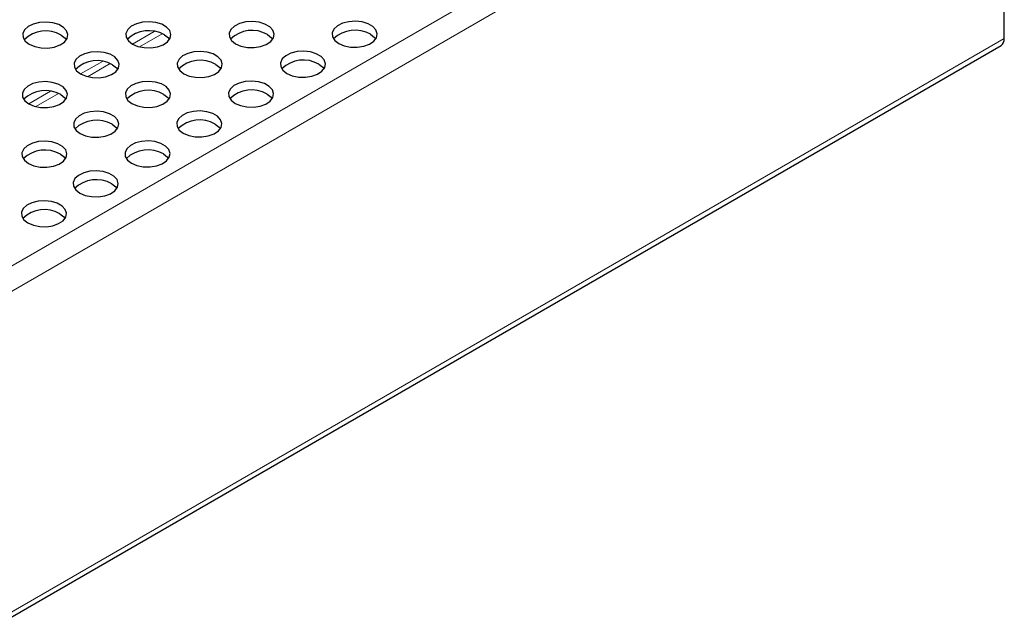
# Model space of a CAD drawing. Units: millimetres. Extents: x 0 to 420, y 0 to 297.
# Drawn here: x 320 to 363, y 123 to 149 of the extents above; entities that cross this region are included whole.
import ezdxf

# ---------------------------------------------------------------- set-up
doc = ezdxf.new("R2010")
doc.units = ezdxf.units.MM

msp = doc.modelspace()

# ---------------------------------------------------------------- linework, layer by layer
at = {"color": 8, "linetype": 'Continuous', "lineweight": 18}
for p, q in [((274.6009, 112.2805), (362.9893, 163.306)), ((275.0847, 111.4426), (363.473, 162.4681)), ((275.0847, 97.2498), (363.473, 148.2753)), ((325.8345, 148.59), (324.8697, 148.033)), ((325.1791, 147.911), (326.1843, 148.4913)), ((323.5411, 147.2661), (322.5764, 146.7091)), ((322.8858, 146.5871), (323.891, 147.1674)), ((321.2478, 145.9422), (320.2831, 145.3852)), ((320.5925, 145.2632), (321.5977, 145.8435))]:
    msp.add_line(p, q, dxfattribs=at)
at = {"color": 7, "linetype": 'Continuous', "lineweight": 25}
for p, q in [((363.473, 148.2753), (363.473, 162.4681)), ((274.943, 96.9365), (363.3313, 147.962))]:
    msp.add_line(p, q, dxfattribs=at)
at = {"color": 7, "linetype": 'Continuous', "lineweight": 25, "flags": 128}
for points in [[(320.3054, 148.0201), (320.5452, 147.918), (320.8266, 147.8611), (321.1245, 147.8547), (321.4124, 147.8992), (321.6648, 147.9908), (321.8592, 148.1212), (321.9784, 148.2789), (322.0118, 148.4499), (321.9564, 148.619), (321.8171, 148.7712), (321.6063, 148.8928), (321.3428, 148.9732), (321.0499, 149.0052), (320.7537, 148.986), (320.4805, 148.9172), (320.2545, 148.8049), (320.096, 148.6592), (320.0188, 148.493), (320.0299, 148.321), (320.1284, 148.1586), (320.3054, 148.0201)], [(324.8716, 148.032), (325.1114, 147.9298), (325.3928, 147.8729), (325.6906, 147.8665), (325.9786, 147.9111), (326.231, 148.0026), (326.4254, 148.133), (326.5446, 148.2908), (326.578, 148.4618), (326.5226, 148.6308), (326.3833, 148.783), (326.1725, 148.9047), (325.909, 148.9851), (325.6161, 149.0171), (325.3199, 148.9978), (325.0466, 148.929), (324.8207, 148.8167), (324.6621, 148.671), (324.585, 148.5048), (324.5961, 148.3328), (324.6946, 148.1704), (324.8716, 148.032)], [(329.4377, 148.0438), (329.6776, 147.9416), (329.9589, 147.8848), (330.2568, 147.8783), (330.5447, 147.9229), (330.7971, 148.0144), (330.9916, 148.1449), (331.1108, 148.3026), (331.1441, 148.4736), (331.0887, 148.6427), (330.9494, 148.7948), (330.7387, 148.9165), (330.4751, 148.9969), (330.1822, 149.0289), (329.886, 149.0096), (329.6128, 148.9408), (329.3869, 148.8286), (329.2283, 148.6828), (329.1511, 148.5166), (329.1623, 148.3447), (329.2607, 148.1822), (329.4377, 148.0438)], [(334.0039, 148.0556), (334.2437, 147.9534), (334.5251, 147.8966), (334.823, 147.8902), (335.1109, 147.9347), (335.3633, 148.0262), (335.5577, 148.1567), (335.6769, 148.3144), (335.7103, 148.4854), (335.6549, 148.6545), (335.5156, 148.8066), (335.3048, 148.9283), (335.0413, 149.0087), (334.7484, 149.0407), (334.4522, 149.0214), (334.179, 148.9526), (333.953, 148.8404), (333.7944, 148.6947), (333.7173, 148.5284), (333.7284, 148.3565), (333.8269, 148.1941), (334.0039, 148.0556)], [(321.7196, 148.4283), (321.8966, 148.2898), (321.9479, 148.2242)], [(326.2858, 148.4401), (326.4628, 148.3017), (326.5141, 148.236)], [(330.8519, 148.4519), (331.029, 148.3135), (331.0802, 148.2479)], [(335.4181, 148.4637), (335.5951, 148.3253), (335.6464, 148.2597)], [(322.5783, 146.7081), (322.8181, 146.6059), (323.0994, 146.549), (323.3973, 146.5426), (323.6853, 146.5871), (323.9376, 146.6787), (324.1321, 146.8091), (324.2513, 146.9669), (324.2847, 147.1379), (324.2292, 147.3069), (324.09, 147.4591), (323.8792, 147.5808), (323.6156, 147.6612), (323.3227, 147.6932), (323.0265, 147.6739), (322.7533, 147.6051), (322.5274, 147.4928), (322.3688, 147.3471), (322.2916, 147.1809), (322.3028, 147.0089), (322.4012, 146.8465), (322.5783, 146.7081)], [(327.1444, 146.7199), (327.3843, 146.6177), (327.6656, 146.5609), (327.9635, 146.5544), (328.2514, 146.599), (328.5038, 146.6905), (328.6982, 146.821), (328.8174, 146.9787), (328.8508, 147.1497), (328.7954, 147.3188), (328.6561, 147.4709), (328.4453, 147.5926), (328.1818, 147.673), (327.8889, 147.705), (327.5927, 147.6857), (327.3195, 147.6169), (327.0935, 147.5046), (326.935, 147.3589), (326.8578, 147.1927), (326.869, 147.0208), (326.9674, 146.8583), (327.1444, 146.7199)], [(331.7106, 146.7317), (331.9504, 146.6295), (332.2318, 146.5727), (332.5296, 146.5663), (332.8176, 146.6108), (333.07, 146.7023), (333.2644, 146.8328), (333.3836, 146.9905), (333.417, 147.1615), (333.3616, 147.3306), (333.2223, 147.4827), (333.0115, 147.6044), (332.748, 147.6848), (332.4551, 147.7168), (332.1589, 147.6975), (331.8857, 147.6287), (331.6597, 147.5165), (331.5011, 147.3708), (331.424, 147.2045), (331.4351, 147.0326), (331.5336, 146.8702), (331.7106, 146.7317)], [(323.9925, 147.1162), (324.1695, 146.9777), (324.2208, 146.9121)], [(328.5586, 147.128), (328.7356, 146.9896), (328.7869, 146.924)], [(333.1248, 147.1398), (333.3018, 147.0014), (333.3531, 146.9358)], [(320.2849, 145.3842), (320.5248, 145.282), (320.8061, 145.2251), (321.104, 145.2187), (321.3919, 145.2632), (321.6443, 145.3548), (321.8388, 145.4852), (321.958, 145.6429), (321.9913, 145.8139), (321.9359, 145.983), (321.7966, 146.1352), (321.5859, 146.2568), (321.3223, 146.3373), (321.0294, 146.3692), (320.7332, 146.35), (320.46, 146.2812), (320.2341, 146.1689), (320.0755, 146.0232), (319.9983, 145.857), (320.0095, 145.685), (320.1079, 145.5226), (320.2849, 145.3842)], [(324.8511, 145.396), (325.0909, 145.2938), (325.3723, 145.237), (325.6702, 145.2305), (325.9581, 145.2751), (326.2105, 145.3666), (326.4049, 145.497), (326.5241, 145.6548), (326.5575, 145.8258), (326.5021, 145.9948), (326.3628, 146.147), (326.152, 146.2687), (325.8885, 146.3491), (325.5956, 146.3811), (325.2994, 146.3618), (325.0262, 146.293), (324.8002, 146.1807), (324.6416, 146.035), (324.5645, 145.8688), (324.5756, 145.6969), (324.6741, 145.5344), (324.8511, 145.396)], [(329.4173, 145.4078), (329.6571, 145.3056), (329.9385, 145.2488), (330.2363, 145.2423), (330.5243, 145.2869), (330.7767, 145.3784), (330.9711, 145.5089), (331.0903, 145.6666), (331.1237, 145.8376), (331.0682, 146.0067), (330.929, 146.1588), (330.7182, 146.2805), (330.4546, 146.3609), (330.1618, 146.3929), (329.8655, 146.3736), (329.5923, 146.3048), (329.3664, 146.1926), (329.2078, 146.0469), (329.1307, 145.8806), (329.1418, 145.7087), (329.2402, 145.5463), (329.4173, 145.4078)], [(321.6991, 145.7923), (321.8762, 145.6538), (321.9274, 145.5882)], [(326.2653, 145.8041), (326.4423, 145.6657), (326.4936, 145.6)], [(330.8315, 145.8159), (331.0085, 145.6775), (331.0598, 145.6119)], [(322.5578, 144.0721), (322.7976, 143.9699), (323.079, 143.9131), (323.3768, 143.9066), (323.6648, 143.9512), (323.9172, 144.0427), (324.1116, 144.1731), (324.2308, 144.3309), (324.2642, 144.5019), (324.2088, 144.6709), (324.0695, 144.8231), (323.8587, 144.9448), (323.5952, 145.0252), (323.3023, 145.0572), (323.0061, 145.0379), (322.7329, 144.9691), (322.5069, 144.8568), (322.3483, 144.7111), (322.2712, 144.5449), (322.2823, 144.373), (322.3808, 144.2105), (322.5578, 144.0721)], [(327.1239, 144.0839), (327.3638, 143.9817), (327.6451, 143.9249), (327.943, 143.9184), (328.2309, 143.963), (328.4833, 144.0545), (328.6778, 144.185), (328.797, 144.3427), (328.8303, 144.5137), (328.7749, 144.6828), (328.6356, 144.8349), (328.4249, 144.9566), (328.1613, 145.037), (327.8684, 145.069), (327.5722, 145.0497), (327.299, 144.9809), (327.0731, 144.8687), (326.9145, 144.723), (326.8373, 144.5567), (326.8485, 144.3848), (326.9469, 144.2223), (327.1239, 144.0839)], [(323.972, 144.4802), (324.149, 144.3418), (324.2003, 144.2761)], [(328.5382, 144.492), (328.7152, 144.3536), (328.7664, 144.288)], [(320.2645, 142.7482), (320.5043, 142.646), (320.7857, 142.5891), (321.0835, 142.5827), (321.3715, 142.6273), (321.6239, 142.7188), (321.8183, 142.8492), (321.9375, 143.007), (321.9709, 143.178), (321.9154, 143.347), (321.7762, 143.4992), (321.5654, 143.6209), (321.3018, 143.7013), (321.009, 143.7333), (320.7127, 143.714), (320.4395, 143.6452), (320.2136, 143.5329), (320.055, 143.3872), (319.9779, 143.221), (319.989, 143.049), (320.0874, 142.8866), (320.2645, 142.7482)], [(324.8306, 142.76), (325.0705, 142.6578), (325.3518, 142.601), (325.6497, 142.5945), (325.9376, 142.6391), (326.19, 142.7306), (326.3845, 142.8611), (326.5037, 143.0188), (326.537, 143.1898), (326.4816, 143.3589), (326.3423, 143.511), (326.1315, 143.6327), (325.868, 143.7131), (325.5751, 143.7451), (325.2789, 143.7258), (325.0057, 143.657), (324.7798, 143.5448), (324.6212, 143.399), (324.544, 143.2328), (324.5552, 143.0609), (324.6536, 142.8984), (324.8306, 142.76)], [(321.6787, 143.1563), (321.8557, 143.0179), (321.907, 142.9522)], [(326.2448, 143.1681), (326.4218, 143.0297), (326.4731, 142.9641)], [(322.5373, 141.4361), (322.7771, 141.3339), (323.0585, 141.2771), (323.3564, 141.2706), (323.6443, 141.3152), (323.8967, 141.4067), (324.0911, 141.5372), (324.2103, 141.6949), (324.2437, 141.8659), (324.1883, 142.035), (324.049, 142.1871), (323.8382, 142.3088), (323.5747, 142.3892), (323.2818, 142.4212), (322.9856, 142.4019), (322.7124, 142.3331), (322.4864, 142.2208), (322.3278, 142.0751), (322.2507, 141.9089), (322.2618, 141.737), (322.3603, 141.5745), (322.5373, 141.4361)], [(323.9515, 141.8442), (324.1285, 141.7058), (324.1798, 141.6402)], [(320.244, 140.1122), (320.4838, 140.01), (320.7652, 139.9532), (321.0631, 139.9467), (321.351, 139.9913), (321.6034, 140.0828), (321.7978, 140.2132), (321.917, 140.371), (321.9504, 140.542), (321.895, 140.711), (321.7557, 140.8632), (321.5449, 140.9849), (321.2814, 141.0653), (320.9885, 141.0973), (320.6923, 141.078), (320.4191, 141.0092), (320.1931, 140.8969), (320.0345, 140.7512), (319.9574, 140.585), (319.9685, 140.4131), (320.067, 140.2506), (320.244, 140.1122)], [(321.6582, 140.5203), (321.8352, 140.3819), (321.8865, 140.3162)]]:
    msp.add_lwpolyline(points, dxfattribs=at)
at = {"color": 7, "linetype": 'Continuous', "lineweight": 25}
for centre, radius, start, end in [((321.0332, 147.2407), 1.3717, 59.97475, 134.18985), ((325.5994, 147.2525), 1.3717, 59.97475, 134.18985), ((330.1656, 147.2643), 1.3717, 59.97475, 134.18985), ((334.7317, 147.2761), 1.3717, 59.97475, 134.18985), ((363.1476, 148.2338), 0.3281, 304.05635, 7.25583), ((323.3061, 145.9286), 1.3717, 59.97475, 134.18985), ((327.8723, 145.9404), 1.3717, 59.97475, 134.18985), ((332.4384, 145.9522), 1.3717, 59.97475, 134.18985), ((321.0128, 144.6047), 1.3717, 59.97475, 134.18985), ((325.5789, 144.6165), 1.3717, 59.97475, 134.18985), ((330.1451, 144.6283), 1.3717, 59.97475, 134.18985), ((323.2856, 143.2926), 1.3717, 59.97475, 134.18985), ((327.8518, 143.3044), 1.3717, 59.97475, 134.18985), ((320.9923, 141.9687), 1.3717, 59.97475, 134.18985), ((325.5585, 141.9805), 1.3717, 59.97475, 134.18985), ((323.2651, 140.6566), 1.3717, 59.97475, 134.18985), ((320.9718, 139.3327), 1.3717, 59.97475, 134.18985)]:
    msp.add_arc(centre, radius, start, end, dxfattribs=at)

doc.saveas('drawing.dxf')
